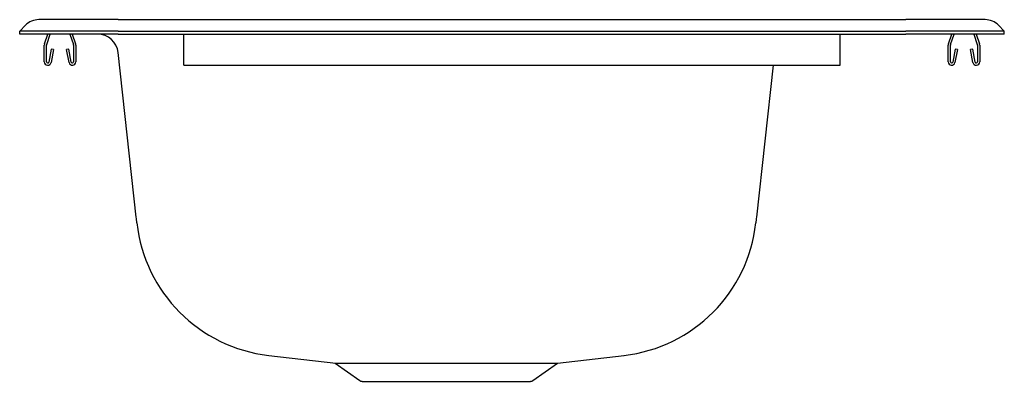
# Model space of a CAD drawing. Extents: x -7.5 to 7.5, y -2.8 to 2.8.
import ezdxf

# ---------------------------------------------------------------- set-up
doc = ezdxf.new("R2010")
doc.units = 0
doc.header["$MEASUREMENT"] = 0
doc.layers.get('0').update_dxf_attribs({"linetype": 'CONTINUOUS'})

msp = doc.modelspace()

# ---------------------------------------------------------------- linework, layer by layer
at = {"color": 7, "linetype": 'CONTINUOUS'}
for p, q in [((-6, 2.756), (-7.209, 2.756)), ((-6, 2.756), (6, 2.756)), ((7.209, 2.756), (6, 2.756)), ((-7.5, 2.583), (-7.411, 2.672)), ((-7.5, 2.533), (-7.5, 2.583)), ((-6, 2.583), (-7.5, 2.583)), ((-6, 2.583), (6, 2.583)), ((7.5, 2.583), (6, 2.583)), ((7.5, 2.583), (7.411, 2.672)), ((7.5, 2.533), (7.5, 2.583)), ((-6, 2.533), (-7.5, 2.533)), ((-7.121, 2.388), (-7.071, 2.533)), ((-7.088, 2.377), (-7.034, 2.533)), ((-6.736, 2.533), (-6.682, 2.377)), ((-6.699, 2.533), (-6.649, 2.388)), ((-6, 2.533), (6, 2.533)), ((-5, 2.388), (-5, 2.533)), ((5, 2.388), (5, 2.533)), ((7.5, 2.533), (6, 2.533)), ((6.649, 2.388), (6.699, 2.533)), ((6.682, 2.377), (6.736, 2.533)), ((7.034, 2.533), (7.088, 2.377)), ((7.071, 2.533), (7.121, 2.388)), ((-7.125, 2.113), (-7.125, 2.366)), ((-7.09, 2.113), (-7.09, 2.366)), ((-7.019, 2.308), (-7.056, 2.11)), ((-6.984, 2.301), (-7.022, 2.103)), ((-6.984, 2.301), (-7.019, 2.308)), ((-6.752, 2.308), (-6.786, 2.301)), ((-6.748, 2.103), (-6.786, 2.301)), ((-6.714, 2.11), (-6.752, 2.308)), ((-6.68, 2.366), (-6.68, 2.113)), ((-6.645, 2.366), (-6.645, 2.113)), ((-5.724, -0.255), (-6.001, 2.255)), ((-5, 2.366), (-5, 2.388)), ((-5, 2.113), (-5, 2.366)), ((5, 2.366), (5, 2.388)), ((5, 2.113), (5, 2.366)), ((6.645, 2.113), (6.645, 2.366)), ((6.68, 2.113), (6.68, 2.366)), ((6.751, 2.308), (6.714, 2.11)), ((6.786, 2.301), (6.748, 2.103)), ((6.786, 2.301), (6.751, 2.308)), ((7.019, 2.308), (6.984, 2.301)), ((7.022, 2.103), (6.984, 2.301)), ((7.056, 2.11), (7.019, 2.308)), ((7.09, 2.366), (7.09, 2.113)), ((7.125, 2.366), (7.125, 2.113)), ((-5, 2.061), (-5, 2.113)), ((5, 2.061), (5, 2.113)), ((-5, 2.061), (5, 2.061)), ((3.979, 2.061), (3.724, -0.255)), ((-3.707, -2.362), (-2.686, -2.481)), ((0.695, -2.48), (1.707, -2.362)), ((-2.693, -2.481), (-2.319, -2.744)), ((0.319, -2.744), (0.695, -2.48)), ((-2.281, -2.756), (0.281, -2.756))]:
    msp.add_line(p, q, dxfattribs=at)
for centre, radius, start, end in [((-7.209, 2.471), 0.285, 90, 135.0134), ((7.209, 2.471), 0.285, 44.9866, 90), ((-6.311, 2.221), 0.313, 6.2836, 90), ((-7.058, 2.366), 0.067, 161, 180), ((-7.058, 2.366), 0.032, 161, 180), ((-6.712, 2.366), 0.032, 0, 19), ((-6.712, 2.366), 0.067, 360, 19), ((6.712, 2.366), 0.067, 161, 180), ((6.712, 2.366), 0.032, 161, 180), ((7.058, 2.366), 0.032, 0, 19), ((7.058, 2.366), 0.067, 0, 19), ((-7.073, 2.113), 0.052, 180, 349.2013), ((-7.073, 2.113), 0.017, 180, 349.2013), ((-6.697, 2.113), 0.052, 190.7987, 0), ((-6.697, 2.113), 0.017, 190.7987, 0), ((6.697, 2.113), 0.052, 180, 349.2013), ((6.697, 2.113), 0.017, 180, 349.2013), ((7.073, 2.113), 0.052, 190.7987, 0), ((7.073, 2.113), 0.017, 190.7987, 0), ((-3.443, -0.092), 2.285, 186.2835, 263.3881), ((1.443, -0.092), 2.285, 276.6105, 353.7165), ((-2.281, -2.689), 0.0663, 234.8831, 270), ((0.281, -2.689), 0.0663, 270, 305.1169)]:
    msp.add_arc(centre, radius, start, end, dxfattribs=at)
for points, knots in [([(-5.715, -0.339), (-5.715, -0.339), (-5.715, -0.339), (-5.717, -0.325), (-5.72, -0.293), (-5.723, -0.267), (-5.724, -0.255)], [0, 0, 0, 0, 0.227808, 0.613786, 0.80689, 1, 1, 1, 1]), ([(3.724, -0.255), (3.723, -0.27), (3.72, -0.299), (3.716, -0.327), (3.715, -0.342), (3.715, -0.34), (3.715, -0.339)], [0, 0, 0, 0, 0.227208, 0.454488, 0.841399, 1, 1, 1, 1]), ([(-2.692, -2.48), (-2.691, -2.48), (-2.689, -2.48), (-2.642, -2.48), (-2.555, -2.48), (-2.457, -2.48), (-2.407, -2.48)], [0, 0, 0, 0, 0.192885, 0.4310374, 0.7114684, 1, 1, 1, 1]), ([(-2.407, -2.48), (-2.4, -2.48), (-2.388, -2.48), (-2.376, -2.48), (-2.371, -2.48)], [0, 0, 0, 0, 0.57394, 1, 1, 1, 1]), ([(-2.371, -2.48), (-2.332, -2.48), (-2.255, -2.48), (-2.097, -2.48), (-1.892, -2.48), (-1.65, -2.48), (-1.408, -2.48), (-1.16, -2.48), (-0.889, -2.48), (-0.615, -2.48), (-0.444, -2.48), (-0.363, -2.48)], [0, 0, 0, 0, 0.083407, 0.167862, 0.293533, 0.422864, 0.526778, 0.632734, 0.757891, 0.886682, 1, 1, 1, 1]), ([(-0.363, -2.48), (-0.275, -2.48), (-0.101, -2.48), (0.13, -2.48), (0.327, -2.48), (0.488, -2.48), (0.607, -2.48), (0.675, -2.48), (0.701, -2.48), (0.695, -2.48), (0.695, -2.48)], [0, 0, 0, 0, 0.1456493, 0.2859593, 0.4303273, 0.5708914, 0.7155556, 0.8556881, 0.9998903, 1, 1, 1, 1])]:
    msp.add_open_spline(points, degree=3, knots=knots, dxfattribs=at)

doc.saveas('drawing.dxf')
